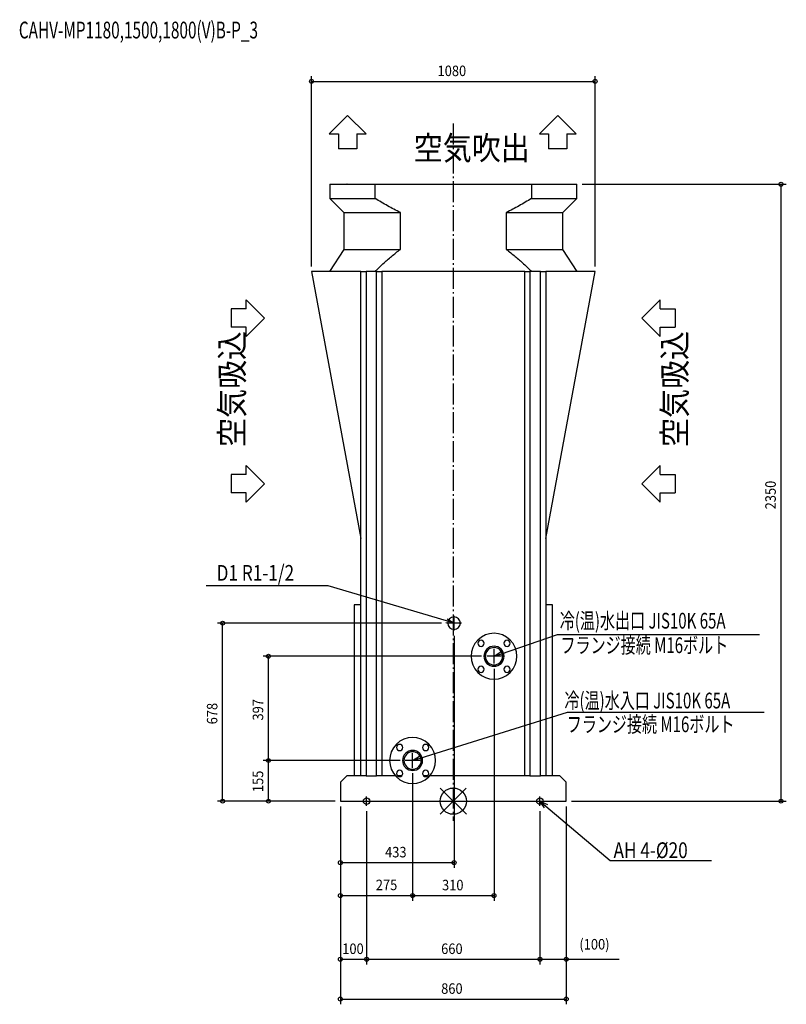
# Model space of a CAD drawing. Extents: x -1651 to 1268, y -774 to 2977.
import ezdxf

# ---------------------------------------------------------------- set-up
doc = ezdxf.new("R2010")
doc.units = 0
doc.header["$LTSCALE"] = 20
doc.header["$MEASUREMENT"] = 0
doc.linetypes.add('DASHDOT', pattern=[5.5, 4, -0.6, 0.3, -0.6])
for name, color, linetype in [('ARRANGE', 1, 'CONTINUOUS'), ('BASIS', 6, 'DASHDOT'), ('DETAIL', 5, 'CONTINUOUS'), ('ETC', 61, 'CONTINUOUS'), ('FIX', 11, 'CONTINUOUS'), ('NOTE', 4, 'CONTINUOUS'), ('OUTLINE', 3, 'CONTINUOUS'), ('SIZE', 30, 'CONTINUOUS')]:
    doc.layers.add(name, color=color, linetype=linetype)
doc.styles.get("Standard").update_dxf_attribs({"font": 'SIMPLEX', "width": 0.9, "bigfont": 'BIGFONT'})
doc.styles.add('STANDARD1', font='MONOTXT.shx', dxfattribs={"width": 0.7, "height": 60, "bigfont": 'BIGFONT.shx'})

msp = doc.modelspace()

# ---------------------------------------------------------------- linework, layer by layer
at = {"layer": 'ARRANGE'}
for p, q in [((-49.6, 50), (49.6, -50)), ((49.5, 50), (-49.5, -50))]:
    msp.add_line(p, q, dxfattribs=at)
msp.add_circle((0, 0), 50, dxfattribs=at)
at = {"layer": 'BASIS'}
msp.add_line((0, 2581.5), (0, -74.3), dxfattribs=at)
at = {"layer": 'DETAIL'}
for p, q in [((-470.7, 2350), (-470.7, 2296)), ((-470.7, 2350), (-297.6, 2350)), ((-463.9, 2350), (-463.6, 2350)), ((-442.4, 2350), (-442.7, 2350)), ((-404.6, 2350), (-404.9, 2350)), ((-297.6, 2350), (297.6, 2350)), ((-297.6, 2296), (-297.6, 2350)), ((297.6, 2350), (470.7, 2350)), ((297.6, 2350), (297.6, 2296)), ((404.9, 2350), (404.6, 2350)), ((442.7, 2350), (442.4, 2350)), ((463.9, 2350), (463.6, 2350)), ((470.7, 2296), (470.7, 2350)), ((-470.7, 2296), (-416.7, 2242)), ((-470.7, 2296), (-297.6, 2296)), ((297.6, 2296), (470.7, 2296)), ((416.7, 2242), (470.7, 2296)), ((-416.7, 2242), (-416.7, 2102)), ((-416.7, 2242), (-201.6, 2242)), ((-201.6, 2102), (-201.6, 2242)), ((201.6, 2242), (416.7, 2242)), ((201.6, 2242), (201.6, 2102)), ((416.7, 2102), (416.7, 2242)), ((-416.7, 2102), (-471.7, 2017)), ((-416.7, 2102), (-201.6, 2102)), ((201.6, 2102), (416.7, 2102)), ((471.7, 2017), (416.7, 2102)), ((-352, 2017), (-540, 2017)), ((-540, 2017), (-352, 1000)), ((-352, 97), (-352, 2017)), ((-352, 2017), (-332, 2017)), ((-292, 2017), (-332, 2017)), ((-332, 2017), (-332, 97)), ((-292, 97), (-292, 2017)), ((-292, 2017), (-272, 2017)), ((-272, 2017), (-272, 97)), ((272, 2017), (-272, 2017)), ((272, 97), (272, 2017)), ((272, 2017), (292, 2017)), ((332, 2017), (292, 2017)), ((292, 2017), (292, 97)), ((332, 97), (332, 2017)), ((332, 2017), (352, 2017)), ((352, 2017), (352, 97)), ((352, 1000), (540, 2017)), ((540, 2017), (352, 2017)), ((-352, 748), (-378, 748)), ((-378, 748), (-378, 97)), ((378, 748), (352, 748)), ((378, 97), (378, 748)), ((-405, 97), (-430, 72)), ((-332, 97), (-405, 97)), ((-332, 97), (-352, 97)), ((-332, 97), (-292, 97)), ((-272, 97), (-292, 97)), ((-219.8, 97), (-292, 97)), ((-196, 97), (-213, 97)), ((-97, 97), (-114, 97)), ((292, 97), (-90.2, 97)), ((292, 97), (272, 97)), ((292, 97), (332, 97)), ((352, 97), (332, 97)), ((405, 97), (332, 97)), ((430, 72), (405, 97)), ((-430, 72), (-430, 0)), ((430, 0), (430, 72)), ((-430, 0), (430, 0))]:
    msp.add_line(p, q, dxfattribs=at)
for centre, radius, start, end in [((3, 678), 23.9, 0, 180), ((3, 678), 23.9, 180, 0), ((155, 552), 87.5, 45, 225), ((155, 552), 87.5, 225, 45), ((105.5, 601.5), 12, 45, 225), ((105.5, 601.5), 12, 225, 45), ((204.5, 601.5), 12, 45, 225), ((204.5, 601.5), 12, 225, 45), ((155, 552), 38.2, 45, 225), ((155, 552), 33.2, 45, 225), ((155, 552), 38.2, 225, 45), ((155, 552), 33.1, 225, 45), ((105.5, 502.5), 12, 45, 225), ((105.5, 502.5), 12, 225, 45), ((204.5, 502.5), 12, 45, 225), ((204.5, 502.5), 12, 225, 45), ((-155, 155), 87.5, 45, 225), ((-155, 155), 87.5, 225, 45), ((-204.5, 204.5), 12, 45, 225), ((-204.5, 204.5), 12, 225, 45), ((-155, 155), 38.2, 45, 225), ((-155, 155), 33.1, 45, 225), ((-105.5, 204.5), 12, 45, 225), ((-105.5, 204.5), 12, 225, 45), ((-155, 155), 38.2, 225, 45), ((-155, 155), 33.2, 225, 45), ((-204.5, 105.5), 12, 45, 225), ((-204.5, 105.5), 12, 225, 45), ((-105.5, 105.5), 12, 45, 225), ((-105.5, 105.5), 12, 225, 45)]:
    msp.add_arc(centre, radius, start, end, dxfattribs=at)
for points in [[(-201.6, 2242), (-218.1, 2250.1), (-250.5, 2267.2), (-282.1, 2286.1), (-297.6, 2296)], [(297.6, 2296), (282.1, 2286.1), (250.5, 2267.2), (218.1, 2250.1), (201.6, 2242)], [(-299.2, 2017), (-288.9, 2027.1), (-267.9, 2047), (-235.6, 2075.5), (-213.1, 2093.4), (-201.6, 2102)], [(201.6, 2102), (213.1, 2093.4), (235.6, 2075.5), (267.9, 2047), (288.9, 2027.1), (299.2, 2017)]]:
    msp.add_open_spline(points, degree=3, dxfattribs=at)
at = {"layer": 'FIX'}
for centre in [(-330, 0), (330, 0)]:
    msp.add_circle(centre, 12.4, dxfattribs=at)
at = {"layer": 'NOTE'}
for p, q in [((-472.3, 2542.3), (-402.3, 2612.1)), ((-402.3, 2612.1), (-332.3, 2542.3)), ((327.7, 2542.3), (397.7, 2612.1)), ((397.7, 2612.1), (467.7, 2542.3)), ((-472.3, 2542.3), (-437.3, 2542.3)), ((-437.3, 2542.3), (-437.3, 2485.3)), ((-367.3, 2542.3), (-332.3, 2542.3)), ((-367.3, 2542.3), (-367.3, 2485.3)), ((327.7, 2542.3), (362.7, 2542.3)), ((362.7, 2542.3), (362.7, 2485.3)), ((432.7, 2542.3), (467.7, 2542.3)), ((432.7, 2542.3), (432.7, 2485.3)), ((-367.3, 2485.3), (-437.3, 2485.3)), ((432.7, 2485.3), (362.7, 2485.3)), ((-788.3, 1875.3), (-845.3, 1875.3)), ((-845.3, 1875.3), (-845.3, 1805.3)), ((-718.5, 1840.3), (-788.3, 1910.3)), ((-788.3, 1875.3), (-788.3, 1910.3)), ((718.5, 1840.3), (788.3, 1910.3)), ((788.3, 1875.3), (788.3, 1910.3)), ((788.3, 1875.3), (845.3, 1875.3)), ((845.3, 1875.3), (845.3, 1805.3)), ((-788.3, 1770.3), (-718.5, 1840.3)), ((788.3, 1770.3), (718.5, 1840.3)), ((-788.3, 1805.3), (-845.3, 1805.3)), ((-788.3, 1770.3), (-788.3, 1805.3)), ((788.3, 1770.3), (788.3, 1805.3)), ((788.3, 1805.3), (845.3, 1805.3)), ((-718.5, 1208.9), (-788.3, 1278.9)), ((-788.3, 1243.9), (-788.3, 1278.9)), ((718.5, 1208.9), (788.3, 1278.9)), ((788.3, 1243.9), (788.3, 1278.9)), ((-788.3, 1243.9), (-845.3, 1243.9)), ((-845.3, 1243.9), (-845.3, 1173.9)), ((788.3, 1243.9), (845.3, 1243.9)), ((845.3, 1243.9), (845.3, 1173.9)), ((-788.3, 1138.9), (-718.5, 1208.9)), ((788.3, 1138.9), (718.5, 1208.9)), ((-788.3, 1173.9), (-845.3, 1173.9)), ((-788.3, 1138.9), (-788.3, 1173.9)), ((788.3, 1138.9), (788.3, 1173.9)), ((788.3, 1173.9), (845.3, 1173.9)), ((-476.9, 820.5), (-940.5, 820.5)), ((-25.8, 686.5), (-476.9, 820.5)), ((3, 678), (-28, 678.8)), ((3, 678), (-25.8, 686.5)), ((30.9, 678), (-24.9, 678)), ((-23.5, 694.2), (3, 678)), ((3, 650.1), (3, 705.9)), ((183.4, 561.7), (397, 634.6)), ((397, 634.6), (1165.5, 634.6)), ((155, 524.1), (155, 579.9)), ((155, 552), (180.8, 569.3)), ((182.9, 552), (127.1, 552)), ((155, 552), (183.4, 561.7)), ((186, 554.1), (155, 552)), ((-126.4, 163.9), (434.7, 338.9)), ((434.7, 338.9), (1184, 338.9)), ((-127.1, 155), (-182.9, 155)), ((-155, 127.1), (-155, 182.9)), ((-155, 155), (-128.8, 171.6)), ((-155, 155), (-126.4, 163.9)), ((-124, 156.3), (-155, 155)), ((-348.3, 0), (-311.7, 0)), ((-330, -18.3), (-330, 18.3)), ((311.7, 0), (348.3, 0)), ((330, -18.3), (330, 18.3)), ((347.7, -25.5), (330, 0)), ((330, 0), (358.1, -13.2)), ((330, 0), (352.9, -19.4)), ((352.9, -19.4), (597.1, -226)), ((597.1, -226), (983.6, -226))]:
    msp.add_line(p, q, dxfattribs=at)
at = {"layer": 'OUTLINE'}
for p, q in [((-470.7, 2350), (-297.6, 2350)), ((-470.7, 2350), (-470.7, 2296)), ((-463.9, 2350), (-463.6, 2350)), ((-442.7, 2350), (-442.4, 2350)), ((-404.9, 2350), (-404.6, 2350)), ((-297.6, 2350), (297.6, 2350)), ((297.6, 2350), (470.7, 2350)), ((404.6, 2350), (404.9, 2350)), ((442.4, 2350), (442.7, 2350)), ((463.9, 2350), (463.6, 2350)), ((470.7, 2296), (470.7, 2350)), ((-470.7, 2296), (-416.7, 2242)), ((416.7, 2242), (470.7, 2296)), ((-416.7, 2242), (-416.7, 2102)), ((416.7, 2102), (416.7, 2242)), ((-416.7, 2102), (-471.7, 2017)), ((471.7, 2017), (416.7, 2102)), ((-540, 2017), (-352, 1000)), ((-352, 2017), (-540, 2017)), ((-352, 2017), (-332, 2017)), ((-292, 2017), (-332, 2017)), ((-292, 2017), (-272, 2017)), ((272, 2017), (-272, 2017)), ((272, 2017), (292, 2017)), ((332, 2017), (292, 2017)), ((332, 2017), (352, 2017)), ((540, 2017), (352, 2017)), ((352, 1000), (540, 2017)), ((-352, 748), (-352, 1000)), ((352, 1000), (352, 748)), ((-378, 748), (-378, 97)), ((-352, 748), (-378, 748)), ((378, 748), (352, 748)), ((378, 97), (378, 748)), ((-405, 97), (-430, 72)), ((-378, 97), (-405, 97)), ((405, 97), (378, 97)), ((430, 72), (405, 97)), ((-430, 72), (-430, 0)), ((430, 0), (430, 72)), ((-430, 0), (430, 0))]:
    msp.add_line(p, q, dxfattribs=at)
at = {"layer": 'SIZE'}
for p, q in [((-540, 2037), (-540, 2761.9)), ((-540, 2741.9), (540, 2741.9)), ((540, 2037), (540, 2761.9)), ((490.7, 2350), (1268, 2350)), ((1248, 0), (1248, 2350)), ((-44.9, 678), (-898.3, 678)), ((-878.3, 0), (-878.3, 678)), ((3, 630.1), (3, -254.1)), ((107.1, 552), (-723.9, 552)), ((-703.9, 155), (-703.9, 552)), ((155, 504.1), (155, -379.6)), ((-202.9, 155), (-723.9, 155)), ((-202.9, 155), (-723.9, 155)), ((-703.9, 0), (-703.9, 155)), ((-155, 107.1), (-155, -379.6)), ((-155, 107.1), (-155, -379.6)), ((-450, 0), (-898.3, 0)), ((-450, 0), (-723.9, 0)), ((-430, -20), (-430, -773.8)), ((-430, -20), (-430, -622.1)), ((-430, -20), (-430, -622.1)), ((-430, -20), (-430, -254.1)), ((-430, -20), (-430, -379.6)), ((430, -20), (430, -773.8)), ((430, -20), (430, -622.1)), ((450, 0), (1268, 0)), ((-330, -38.3), (-330, -622.1)), ((-330, -38.3), (-330, -622.1)), ((-330, -38.3), (-330, -622.1)), ((-330, -38.3), (-330, -622.1)), ((330, -38.3), (330, -622.1)), ((330, -38.3), (330, -622.1)), ((330, -38.3), (330, -622.1)), ((-430, -234.1), (3, -234.1)), ((-430, -359.6), (-155, -359.6)), ((-155, -359.6), (155, -359.6)), ((-430, -602.1), (-330, -602.1)), ((-430, -602.1), (-330, -602.1)), ((-330, -602.1), (330, -602.1)), ((-330, -602.1), (330, -602.1)), ((330, -602.1), (430, -602.1)), ((430, -602.1), (632, -602.1)), ((-430, -753.8), (430, -753.8))]:
    msp.add_line(p, q, dxfattribs=at)
for centre in [(-540, 2741.9), (540, 2741.9), (1248, 2350), (-878.3, 678), (-703.9, 552), (-703.9, 155), (-703.9, 155), (-878.3, 0), (-703.9, 0), (1248, 0), (-430, -234.1), (3, -234.1), (-430, -359.6), (-155, -359.6), (-155, -359.6), (155, -359.6), (-430, -602.1), (-430, -602.1), (-330, -602.1), (-330, -602.1), (-330, -602.1), (-330, -602.1), (330, -602.1), (330, -602.1), (330, -602.1), (430, -602.1), (-430, -753.8), (430, -753.8)]:
    msp.add_circle(centre, 7.5, dxfattribs=at)

# ---------------------------------------------------------------- texts
at = {"layer": 'ETC', "style": 'STANDARD1', "width": 0.670573}
msp.add_text('CAHV-MP1180,1500,1800(V)B-P_3', height=64, rotation=0, dxfattribs=at).set_placement((-1654.5, 2905.3))
at = {"layer": 'NOTE', "width": 0.9}
msp.add_text('空気吹出', height=90, dxfattribs=at).set_placement((-150.9, 2442.9))
for p in [(-797.8, 1349.1), (887.8, 1349.1)]:
    msp.add_text('空気吸込', height=90, rotation=90, dxfattribs=at).set_placement(p)
at = {"layer": 'NOTE', "style": 'STANDARD1', "width": 0.8}
for s, p in [('D1 R1-1/2', (-901.3, 839.6)), ('AH 4-%%c20', (610.1, -216.8))]:
    msp.add_text(s, height=60, rotation=0, dxfattribs=at).set_placement(p)
at = {"layer": 'NOTE', "style": 'STANDARD1', "width": 0.7}
for s, p in [('冷(温)水出口 JIS10K 65A', (405.2, 657.4)), ('フランジ接続 M16ボルト', (408.2, 564)), ('冷(温)水入口 JIS10K 65A', (423.1, 353.3)), ('フランジ接続 M16ボルト', (432, 262.9))]:
    msp.add_text(s, height=60, dxfattribs=at).set_placement(p)
at = {"layer": 'SIZE', "width": 0.9}
for s, p in [('1080', (-60, 2761.9)), ('433', (-259.8, -214.1)), ('275', (-295.1, -339)), ('310', (-42.9, -339.6)), ('(100)', (480, -565)), ('100', (-422.9, -582.1)), ('100', (-422.9, -582.1)), ('660', (-46.3, -582.1)), ('660', (-46.3, -582.1)), ('860', (-46.3, -733.8))]:
    msp.add_text(s, height=40, dxfattribs=at).set_placement(p)
for s, p in [('2350', (1228, 1111.6)), ('397', (-723.9, 307.2)), ('678', (-898.3, 292.7)), ('155', (-723.9, 34.6))]:
    msp.add_text(s, height=40, rotation=90, dxfattribs=at).set_placement(p)

doc.saveas('drawing.dxf')
